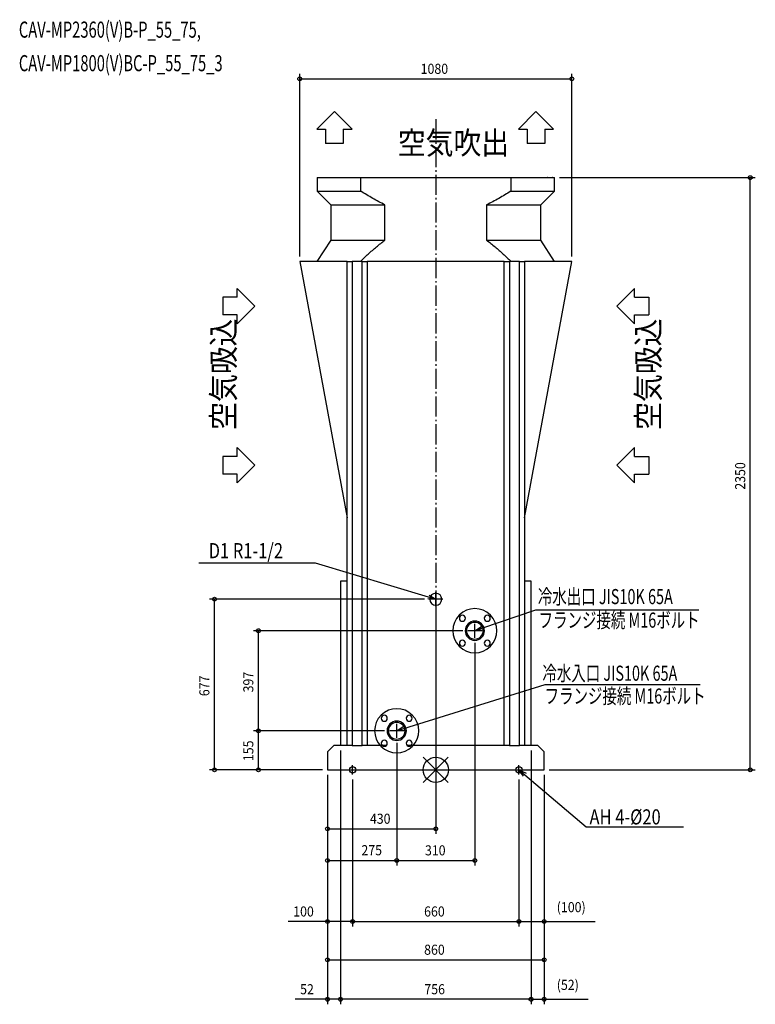
# Model space of a CAD drawing. Extents: x -1651 to 1268, y -931 to 2977.
import ezdxf

# ---------------------------------------------------------------- set-up
doc = ezdxf.new("R2010")
doc.units = 0
doc.header["$LTSCALE"] = 20
doc.header["$MEASUREMENT"] = 0
doc.linetypes.add('DASHDOT', pattern=[5.5, 4, -0.6, 0.3, -0.6])
for name, color, linetype in [('ARRANGE', 1, 'CONTINUOUS'), ('BASIS', 6, 'DASHDOT'), ('DETAIL', 5, 'CONTINUOUS'), ('ETC', 61, 'CONTINUOUS'), ('FIX', 11, 'CONTINUOUS'), ('NOTE', 4, 'CONTINUOUS'), ('OUTLINE', 3, 'CONTINUOUS'), ('SIZE', 30, 'CONTINUOUS')]:
    doc.layers.add(name, color=color, linetype=linetype)
doc.styles.get("Standard").update_dxf_attribs({"font": 'SIMPLEX', "width": 0.9, "bigfont": 'BIGFONT'})
doc.styles.add('STANDARD1', font='MONOTXT.shx', dxfattribs={"width": 0.7, "height": 60, "bigfont": 'BIGFONT.shx'})

msp = doc.modelspace()

# ---------------------------------------------------------------- linework, layer by layer
at = {"layer": 'ARRANGE'}
for p, q in [((-49.6, 50), (49.6, -50)), ((49.5, 50), (-49.5, -50))]:
    msp.add_line(p, q, dxfattribs=at)
msp.add_circle((0, 0), 50, dxfattribs=at)
at = {"layer": 'BASIS'}
msp.add_line((0, 2581.5), (0, -74.3), dxfattribs=at)
at = {"layer": 'DETAIL'}
for p, q in [((-470.7, 2350), (-470.7, 2296)), ((-470.7, 2350), (-297.6, 2350)), ((-463.9, 2350), (-463.6, 2350)), ((-442.4, 2350), (-442.7, 2350)), ((-404.6, 2350), (-404.9, 2350)), ((-297.6, 2350), (297.6, 2350)), ((-297.6, 2296), (-297.6, 2350)), ((297.6, 2350), (470.7, 2350)), ((297.6, 2350), (297.6, 2296)), ((404.9, 2350), (404.6, 2350)), ((442.7, 2350), (442.4, 2350)), ((463.9, 2350), (463.6, 2350)), ((470.7, 2296), (470.7, 2350)), ((-470.7, 2296), (-416.7, 2242)), ((-470.7, 2296), (-297.6, 2296)), ((297.6, 2296), (470.7, 2296)), ((416.7, 2242), (470.7, 2296)), ((-416.7, 2242), (-416.7, 2102)), ((-416.7, 2242), (-201.6, 2242)), ((-201.6, 2102), (-201.6, 2242)), ((201.6, 2242), (416.7, 2242)), ((201.6, 2242), (201.6, 2102)), ((416.7, 2102), (416.7, 2242)), ((-416.7, 2102), (-471.7, 2017)), ((-416.7, 2102), (-201.6, 2102)), ((201.6, 2102), (416.7, 2102)), ((471.7, 2017), (416.7, 2102)), ((-352, 2017), (-540, 2017)), ((-540, 2017), (-352, 1000)), ((-352, 97), (-352, 2017)), ((-352, 2017), (-332, 2017)), ((-292, 2017), (-332, 2017)), ((-332, 2017), (-332, 97)), ((-292, 97), (-292, 2017)), ((-292, 2017), (-272, 2017)), ((-272, 2017), (-272, 97)), ((272, 2017), (-272, 2017)), ((272, 97), (272, 2017)), ((272, 2017), (292, 2017)), ((332, 2017), (292, 2017)), ((292, 2017), (292, 97)), ((332, 97), (332, 2017)), ((332, 2017), (352, 2017)), ((352, 2017), (352, 97)), ((352, 1000), (540, 2017)), ((540, 2017), (352, 2017)), ((-352, 748), (-378, 748)), ((-378, 748), (-378, 97)), ((378, 748), (352, 748)), ((378, 97), (378, 748)), ((-405, 97), (-430, 72)), ((-332, 97), (-405, 97)), ((-332, 97), (-352, 97)), ((-332, 97), (-292, 97)), ((-272, 97), (-292, 97)), ((-219.8, 97), (-292, 97)), ((-196, 97), (-213, 97)), ((-97, 97), (-114, 97)), ((292, 97), (-90.2, 97)), ((292, 97), (272, 97)), ((292, 97), (332, 97)), ((352, 97), (332, 97)), ((405, 97), (332, 97)), ((430, 72), (405, 97)), ((-430, 72), (-430, 0)), ((430, 0), (430, 72)), ((-430, 0), (430, 0))]:
    msp.add_line(p, q, dxfattribs=at)
for centre, radius, start, end in [((0, 677), 23.9, 0, 180), ((0, 677), 23.9, 180, 0), ((155, 552), 87.5, 45, 225), ((155, 552), 87.5, 225, 45), ((105.5, 601.5), 12, 45, 225), ((105.5, 601.5), 12, 225, 45), ((155, 552), 38.2, 45, 225), ((204.5, 601.5), 12, 45, 225), ((204.5, 601.5), 12, 225, 45), ((155, 552), 33.2, 45, 225), ((155, 552), 38.2, 225, 45), ((155, 552), 33.1, 225, 45), ((105.5, 502.5), 12, 45, 225), ((105.5, 502.5), 12, 225, 45), ((204.5, 502.5), 12, 45, 225), ((204.5, 502.5), 12, 225, 45), ((-155, 155), 87.5, 45, 225), ((-155, 155), 87.5, 225, 45), ((-204.5, 204.5), 12, 45, 225), ((-204.5, 204.5), 12, 225, 45), ((-105.5, 204.5), 12, 45, 225), ((-105.5, 204.5), 12, 225, 45), ((-155, 155), 38.2, 45, 225), ((-155, 155), 33.1, 45, 225), ((-155, 155), 38.2, 225, 45), ((-155, 155), 33.2, 225, 45), ((-204.5, 105.5), 12, 45, 225), ((-105.5, 105.5), 12, 45, 225), ((-204.5, 105.5), 12, 225, 45), ((-105.5, 105.5), 12, 225, 45)]:
    msp.add_arc(centre, radius, start, end, dxfattribs=at)
for points in [[(-201.6, 2242), (-218.1, 2250.1), (-250.5, 2267.2), (-282.1, 2286.1), (-297.6, 2296)], [(297.6, 2296), (282.1, 2286.1), (250.5, 2267.2), (218.1, 2250.1), (201.6, 2242)], [(-299.2, 2017), (-288.9, 2027.1), (-267.9, 2047), (-235.6, 2075.5), (-213.1, 2093.4), (-201.6, 2102)], [(201.6, 2102), (213.1, 2093.4), (235.6, 2075.5), (267.9, 2047), (288.9, 2027.1), (299.2, 2017)]]:
    msp.add_open_spline(points, degree=3, dxfattribs=at)
at = {"layer": 'FIX'}
for centre in [(-330, 0), (330, 0)]:
    msp.add_circle(centre, 12.4, dxfattribs=at)
at = {"layer": 'NOTE'}
for p, q in [((-472.3, 2542.3), (-402.3, 2612.1)), ((-402.3, 2612.1), (-332.3, 2542.3)), ((327.7, 2542.3), (397.7, 2612.1)), ((397.7, 2612.1), (467.7, 2542.3)), ((-472.3, 2542.3), (-437.3, 2542.3)), ((-437.3, 2542.3), (-437.3, 2485.3)), ((-367.3, 2542.3), (-332.3, 2542.3)), ((-367.3, 2542.3), (-367.3, 2485.3)), ((327.7, 2542.3), (362.7, 2542.3)), ((362.7, 2542.3), (362.7, 2485.3)), ((432.7, 2542.3), (467.7, 2542.3)), ((432.7, 2542.3), (432.7, 2485.3)), ((-367.3, 2485.3), (-437.3, 2485.3)), ((432.7, 2485.3), (362.7, 2485.3)), ((-718.5, 1840.3), (-788.3, 1910.3)), ((-788.3, 1875.3), (-788.3, 1910.3)), ((718.5, 1840.3), (788.3, 1910.3)), ((788.3, 1875.3), (788.3, 1910.3)), ((-788.3, 1875.3), (-845.3, 1875.3)), ((-845.3, 1875.3), (-845.3, 1805.3)), ((-788.3, 1770.3), (-718.5, 1840.3)), ((788.3, 1770.3), (718.5, 1840.3)), ((788.3, 1875.3), (845.3, 1875.3)), ((845.3, 1875.3), (845.3, 1805.3)), ((-788.3, 1805.3), (-845.3, 1805.3)), ((-788.3, 1770.3), (-788.3, 1805.3)), ((788.3, 1770.3), (788.3, 1805.3)), ((788.3, 1805.3), (845.3, 1805.3)), ((-718.5, 1208.9), (-788.3, 1278.9)), ((-788.3, 1243.9), (-788.3, 1278.9)), ((718.5, 1208.9), (788.3, 1278.9)), ((788.3, 1243.9), (788.3, 1278.9)), ((-788.3, 1243.9), (-845.3, 1243.9)), ((-845.3, 1243.9), (-845.3, 1173.9)), ((788.3, 1243.9), (845.3, 1243.9)), ((845.3, 1243.9), (845.3, 1173.9)), ((-788.3, 1173.9), (-845.3, 1173.9)), ((-788.3, 1138.9), (-718.5, 1208.9)), ((-788.3, 1138.9), (-788.3, 1173.9)), ((788.3, 1138.9), (718.5, 1208.9)), ((788.3, 1138.9), (788.3, 1173.9)), ((788.3, 1173.9), (845.3, 1173.9)), ((-476.9, 820.5), (-940.5, 820.5)), ((-28.7, 685.6), (-476.9, 820.5)), ((0, 649.1), (0, 704.9)), ((0, 677), (-31, 677.9)), ((0, 677), (-28.7, 685.6)), ((27.9, 677), (-27.9, 677)), ((-26.4, 693.3), (0, 677)), ((183.4, 561.7), (397, 634.6)), ((397, 634.6), (1043.9, 634.6)), ((182.9, 552), (127.1, 552)), ((155, 524.1), (155, 579.9)), ((155, 552), (180.8, 569.3)), ((155, 552), (183.4, 561.7)), ((186, 554.1), (155, 552)), ((-126.4, 163.9), (434.7, 338.9)), ((434.7, 338.9), (1048.9, 338.9)), ((-155, 127.1), (-155, 182.9)), ((-155, 155), (-128.8, 171.6)), ((-155, 155), (-126.4, 163.9)), ((-127.1, 155), (-182.9, 155)), ((-124, 156.3), (-155, 155)), ((-348.3, 0), (-311.7, 0)), ((-330, -18.3), (-330, 18.3)), ((311.7, 0), (348.3, 0)), ((330, -18.3), (330, 18.3)), ((347.7, -25.5), (330, 0)), ((330, 0), (358.1, -13.2)), ((330, 0), (352.9, -19.4)), ((352.9, -19.4), (597.1, -226)), ((597.1, -226), (983.6, -226))]:
    msp.add_line(p, q, dxfattribs=at)
at = {"layer": 'OUTLINE'}
for p, q in [((-470.7, 2350), (-297.6, 2350)), ((-470.7, 2350), (-470.7, 2296)), ((-463.9, 2350), (-463.6, 2350)), ((-442.7, 2350), (-442.4, 2350)), ((-404.9, 2350), (-404.6, 2350)), ((-297.6, 2350), (297.6, 2350)), ((297.6, 2350), (470.7, 2350)), ((404.6, 2350), (404.9, 2350)), ((442.4, 2350), (442.7, 2350)), ((463.9, 2350), (463.6, 2350)), ((470.7, 2296), (470.7, 2350)), ((-470.7, 2296), (-416.7, 2242)), ((416.7, 2242), (470.7, 2296)), ((-416.7, 2242), (-416.7, 2102)), ((416.7, 2102), (416.7, 2242)), ((-416.7, 2102), (-471.7, 2017)), ((471.7, 2017), (416.7, 2102)), ((-540, 2017), (-352, 1000)), ((-352, 2017), (-540, 2017)), ((-352, 2017), (-332, 2017)), ((-292, 2017), (-332, 2017)), ((-292, 2017), (-272, 2017)), ((272, 2017), (-272, 2017)), ((272, 2017), (292, 2017)), ((332, 2017), (292, 2017)), ((332, 2017), (352, 2017)), ((540, 2017), (352, 2017)), ((352, 1000), (540, 2017)), ((-352, 748), (-352, 1000)), ((352, 1000), (352, 748)), ((-378, 748), (-378, 97)), ((-352, 748), (-378, 748)), ((378, 748), (352, 748)), ((378, 97), (378, 748)), ((-405, 97), (-430, 72)), ((-378, 97), (-405, 97)), ((405, 97), (378, 97)), ((430, 72), (405, 97)), ((-430, 72), (-430, 0)), ((430, 0), (430, 72)), ((-430, 0), (430, 0))]:
    msp.add_line(p, q, dxfattribs=at)
at = {"layer": 'SIZE'}
for p, q in [((-540, 2037), (-540, 2761.9)), ((-540, 2741.9), (540, 2741.9)), ((540, 2037), (540, 2761.9)), ((490.7, 2350), (1268, 2350)), ((1248, 0), (1248, 2350)), ((-44.9, 677), (-898.3, 677)), ((-878.3, 0), (-878.3, 677)), ((0, 630.1), (0, -254.1)), ((107.1, 552), (-723.9, 552)), ((-703.9, 155), (-703.9, 552)), ((155, 504.1), (155, -379.6)), ((-202.9, 155), (-723.9, 155)), ((-202.9, 155), (-723.9, 155)), ((-703.9, 0), (-703.9, 155)), ((-155, 107.1), (-155, -379.6)), ((-155, 107.1), (-155, -379.6)), ((-378, 77), (-378, -930.6)), ((-378, 77), (-378, -930.6)), ((378, 77), (378, -930.6)), ((378, 77), (378, -930.6)), ((-450, 0), (-898.3, 0)), ((-450, 0), (-723.9, 0)), ((-430, -20), (-430, -773.8)), ((-430, -20), (-430, -622.1)), ((-430, -20), (-430, -254.1)), ((-430, -20), (-430, -379.6)), ((-430, -20), (-430, -930.6)), ((-330, -38.3), (-330, -622.1)), ((-330, -38.3), (-330, -622.1)), ((-330, -38.3), (-330, -622.1)), ((330, -38.3), (330, -622.1)), ((330, -38.3), (330, -622.1)), ((330, -38.3), (330, -622.1)), ((430, -20), (430, -773.8)), ((430, -20), (430, -622.1)), ((430, -20), (430, -930.6)), ((450, 0), (1268, 0)), ((-430, -234.1), (0, -234.1)), ((-430, -359.6), (-155, -359.6)), ((-155, -359.6), (155, -359.6)), ((-430, -602.1), (-585.7, -602.1)), ((-330, -602.1), (-430, -602.1)), ((-330, -602.1), (330, -602.1)), ((-330, -602.1), (330, -602.1)), ((330, -602.1), (430, -602.1)), ((430, -602.1), (632, -602.1)), ((-430, -753.8), (430, -753.8)), ((-430, -910.6), (-558.3, -910.6)), ((-378, -910.6), (-430, -910.6)), ((378, -910.6), (-378, -910.6)), ((378, -910.6), (430, -910.6)), ((430, -910.6), (604.6, -910.6))]:
    msp.add_line(p, q, dxfattribs=at)
for centre in [(-540, 2741.9), (540, 2741.9), (1248, 2350), (-878.3, 677), (-703.9, 552), (-703.9, 155), (-703.9, 155), (-878.3, 0), (-703.9, 0), (1248, 0), (-430, -234.1), (0, -234.1), (-430, -359.6), (-155, -359.6), (-155, -359.6), (155, -359.6), (-430, -602.1), (-330, -602.1), (-330, -602.1), (-330, -602.1), (330, -602.1), (330, -602.1), (330, -602.1), (430, -602.1), (-430, -753.8), (430, -753.8), (-430, -910.6), (-378, -910.6), (-378, -910.6), (378, -910.6), (378, -910.6), (430, -910.6)]:
    msp.add_circle(centre, 7.5, dxfattribs=at)

# ---------------------------------------------------------------- texts
at = {"layer": 'ETC', "style": 'STANDARD1', "width": 0.670573}
for s, p in [('CAV-MP2360(V)B-P_55_75,', (-1654.5, 2905.3)), ('CAV-MP1800(V)BC-P_55_75_3', (-1654.5, 2772.2))]:
    msp.add_text(s, height=64, rotation=0, dxfattribs=at).set_placement(p)
at = {"layer": 'NOTE', "width": 0.9}
msp.add_text('空気吹出', height=90, dxfattribs=at).set_placement((-150.9, 2442.9))
for p in [(-797.8, 1349.1), (887.8, 1349.1)]:
    msp.add_text('空気吸込', height=90, rotation=90, dxfattribs=at).set_placement(p)
at = {"layer": 'NOTE', "style": 'STANDARD1', "width": 0.8}
for s, p in [('D1 R1-1/2', (-901.3, 839.6)), ('AH 4-%%c20', (610.1, -216.8))]:
    msp.add_text(s, height=60, rotation=0, dxfattribs=at).set_placement(p)
at = {"layer": 'NOTE', "style": 'STANDARD1', "width": 0.7}
for s, p in [('冷水出口 JIS10K 65A', (405.2, 657.4)), ('フランジ接続 M16ボルト', (408.2, 564)), ('冷水入口 JIS10K 65A', (423.1, 353.3)), ('フランジ接続 M16ボルト', (432, 262.9))]:
    msp.add_text(s, height=60, dxfattribs=at).set_placement(p)
at = {"layer": 'SIZE', "width": 0.9}
for s, p in [('1080', (-60, 2761.9)), ('430', (-261.3, -214.1)), ('275', (-295.1, -339)), ('310', (-42.9, -339.6)), ('100', (-565.7, -582.1)), ('660', (-46.3, -582.1)), ('660', (-46.3, -582.1)), ('(100)', (480, -565)), ('860', (-46.3, -733.8)), ('52', (-538.3, -890.6)), ('756', (-45.4, -890.6)), ('(52)', (480, -873.4))]:
    msp.add_text(s, height=40, dxfattribs=at).set_placement(p)
for s, p in [('2350', (1228, 1111.6)), ('677', (-898.3, 292.2)), ('397', (-723.9, 307.2)), ('155', (-723.9, 34.6))]:
    msp.add_text(s, height=40, rotation=90, dxfattribs=at).set_placement(p)

doc.saveas('drawing.dxf')
